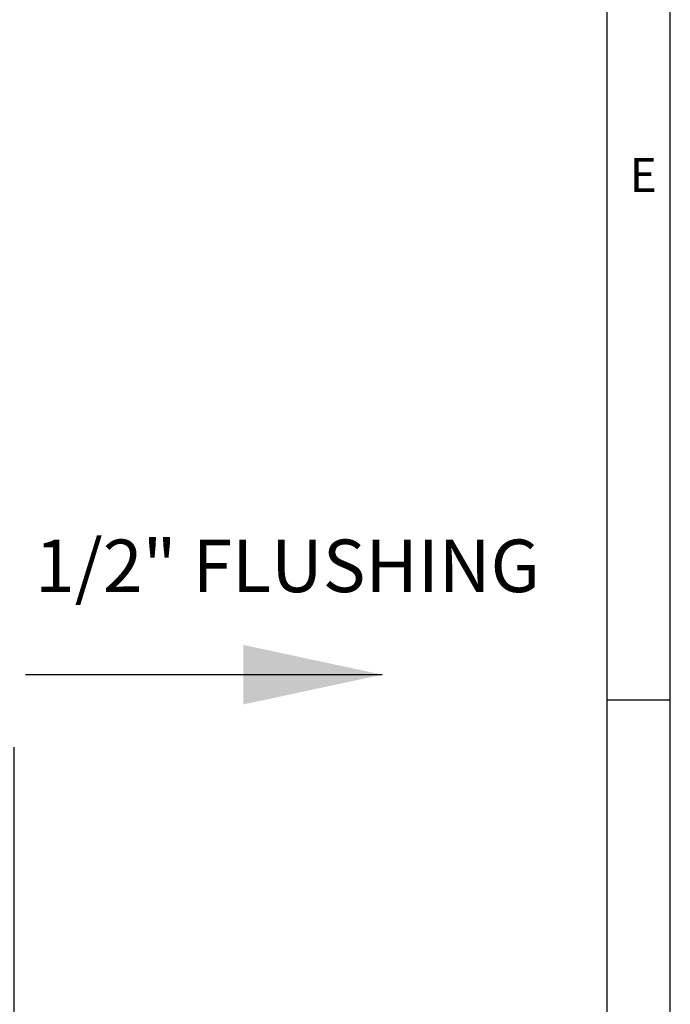
# Model space of a CAD drawing. Units: millimetres. Extents: x 13 to 4189, y 6 to 5925.
# Drawn here: x 3534 to 4189, y 3645 to 4636 of the extents above; entities that cross this region are included whole.
import ezdxf

# ---------------------------------------------------------------- set-up
doc = ezdxf.new("R2010")
doc.units = ezdxf.units.MM
doc.header["$LTSCALE"] = 20
doc.linetypes.add('SLD-Solid', pattern=[0])
doc.layers.add('LAYER_1', color=7, linetype='SLD-Solid')
doc.layers.add('SLD-0', color=7, linetype='SLD-Solid')
doc.styles.add('SLDTEXTSTYLE0', font='ARIAL.TTF', dxfattribs={"width": 0.948})
doc.styles.add('SLDTEXTSTYLE1', font='GOTHIC.TTF', dxfattribs={"width": 0.913})
doc.dimstyles.new('SLDDIMSTYLE1', dxfattribs={"dimtxt": 51.366374, "dimasz": 51.366374, "dimexe": 0, "dimexo": 0.0625, "dimgap": 12.841593, "dimtad": 1, "dimdec": 1, "dimlfac": 0.4, "dimrnd": 1e-09, "dimzin": 12, "dimdsep": 46, "dimtxsty": 'SLDTEXTSTYLE0', "dimsah": 1, "dimcen": 0.09, "dimadec": 0, "dimazin": 3, "dimtfac": 1, "dimtdec": 1, "dimtmove": 0, "dimatfit": 0, "dimfxl": 0, "dimfrac": 2, "dimtolj": 1, "dimtzin": 12, "dimarcsym": 0})

# ---------------------------------------------------------------- blocks, each defined once
blk = doc.blocks.new('_D_6')
at = {"layer": 'SLD-0', "color": 7}
for p, q in [((3527.79, 3903.72), (3527.79, 3282.78)), ((3142.79, 3713.7), (3142.79, 3282.78)), ((3244.22, 3463.98), (3232.46, 3463.98)), ((3232.46, 3463.98), (3232.46, 3385.09)), ((3410.81, 3463.98), (3422.57, 3463.98)), ((3422.57, 3463.98), (3422.57, 3385.09)), ((3232.46, 3385.09), (3244.22, 3385.09)), ((3422.57, 3385.09), (3410.81, 3385.09)), ((3142.79, 3302.78), (3044.01, 3302.78)), ((3142.79, 3302.78), (3527.79, 3302.78)), ((3527.79, 3302.78), (3626.57, 3302.78))]:
    blk.add_line(p, q, dxfattribs=at)
for points in [[(3142.79, 3302.78), (3091.42, 3310.68), (3091.42, 3294.88)], [(3527.79, 3302.78), (3579.16, 3294.88), (3579.16, 3310.68)]]:
    blk.add_solid(points, dxfattribs=at)
at = {"layer": 'SLD-0', "color": 7, "char_height": 52.917, "attachment_point": 1, "style": 'SLDTEXTSTYLE0'}
for s, insert in [('6.06', (3258.92, 3453.31)), ('154', (3268.72, 3370.99))]:
    blk.add_mtext(s, dxfattribs=dict(at, insert=insert))

msp = doc.modelspace()

# ---------------------------------------------------------------- linework, layer by layer
at = {"layer": 'LAYER_1', "color": 7}
for p, q in [((4188.878193, 8.579258), (4188.878193, 5924.642304)), ((4124.871212, 5864.642304), (4124.871212, 134.540981)), ((4124.871212, 3951.30897), (4188.878193, 3951.30897))]:
    msp.add_line(p, q, dxfattribs=at)
at = {"layer": 'SLD-0', "color": 7}
msp.add_line((3898.786171, 3976.674373), (3539.472554, 3976.674373), dxfattribs=at)
msp.add_solid([(3898.786171, 3976.674373), (3758.786171, 4006.674373), (3758.786171, 3946.674373)], dxfattribs=at)

# ---------------------------------------------------------------- texts
at = {"layer": 'LAYER_1', "insert": (4147.95025, 4496.917654), "char_height": 34, "attachment_point": 1, "style": 'SLDTEXTSTYLE1'}
msp.add_mtext('E', dxfattribs=at)
at = {"layer": 'SLD-0', "color": 7, "insert": (3548.95615, 4112.714621), "char_height": 52.91666667, "attachment_point": 1, "style": 'SLDTEXTSTYLE0'}
msp.add_mtext('1/2" FLUSHING', dxfattribs=at)

# ---------------------------------------------------------------- dimensions: what is measured, and where the dimension line sits
at = {"layer": 'SLD-0', "color": 7}
dim = msp.add_linear_dim(base=(3527.78883, 3302.77763), p1=(3142.78883, 3733.701594), p2=(3527.78883, 3923.722099), dimstyle='SLDDIMSTYLE1', dxfattribs=at)
dim.commit()
dim.dimension.update_dxf_attribs({"geometry": '_D_6', "text_midpoint": (3327.515973, 3302.77763), "dimtype": 160})

doc.saveas('drawing.dxf')
